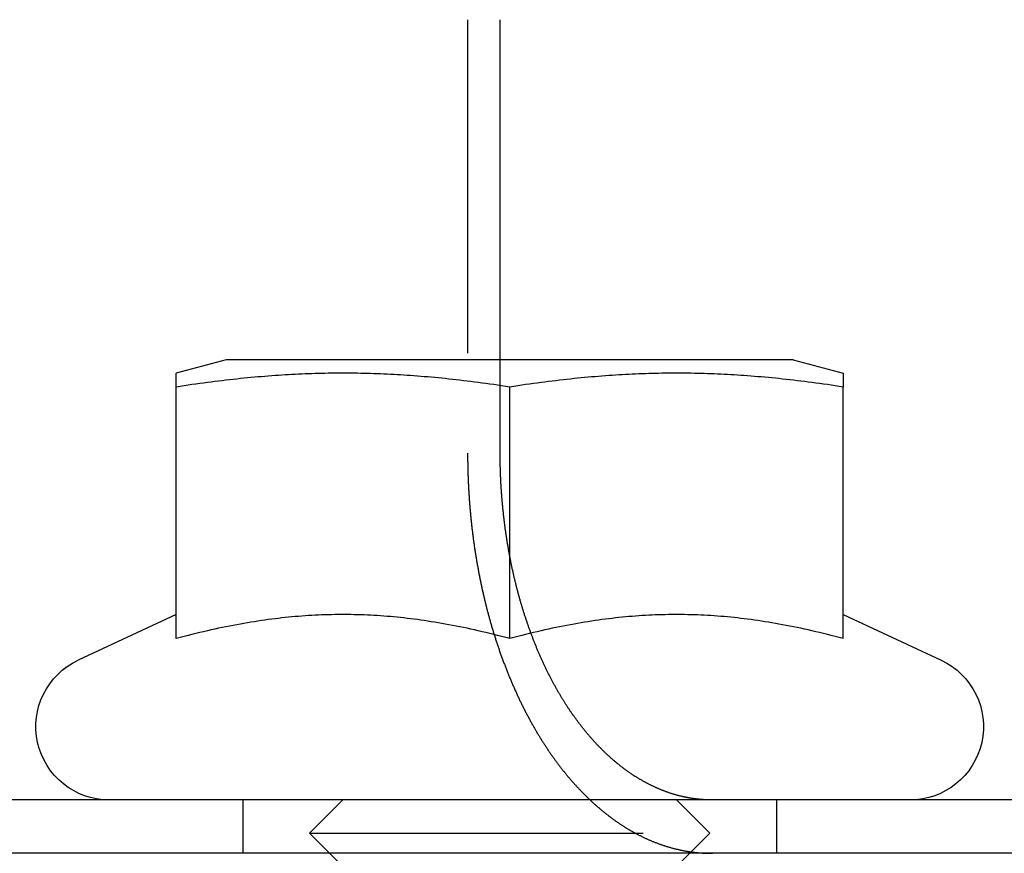
# Model space of a CAD drawing. Extents: x -5 to 1085, y -435 to 117.
# Drawn here: x 189 to 203, y 28 to 40 of the extents above; entities that cross this region are included whole.
import ezdxf

# ---------------------------------------------------------------- set-up
doc = ezdxf.new("R2010")
doc.units = 0
doc.header["$LTSCALE"] = 20
doc.linetypes.add('VERDECKT', pattern=[0.375, 0.25, -0.125])
doc.layers.get('0').update_dxf_attribs({"linetype": 'CONTINUOUS'})
doc.layers.add('STEMPEL', color=3, linetype='CONTINUOUS')

# ---------------------------------------------------------------- blocks, each defined once
blk = doc.blocks.new('A$CEB78E78F')
at = {"color": 1, "linetype": 'VERDECKT', "extrusion": (0, 1, -2e-16)}
for p, q in [((195.3696, 40.5), (195.3696, 34)), ((195.8578, 34), (195.8578, 35.4)), ((192, 28.8), (192, 28)), ((193.5, 28.8), (193, 28.3)), ((198.5, 28.8), (199, 28.3)), ((200, 28.8), (200, 28)), ((193, 28.3), (199, 28.3)), ((193.5, 27.8), (193, 28.3)), ((198.5, 27.8), (199, 28.3))]:
    blk.add_line(p, q, dxfattribs=at)
at = {"color": 3, "linetype": 'CONTINUOUS', "extrusion": (0, 1, -2e-16)}
for p, q in [((195.8578, 35.4), (195.8578, 40.5)), ((191.75, 35.4), (191, 35.199)), ((192.3194, 35.4), (191.75, 35.4)), ((200.25, 35.4), (192.3194, 35.4)), ((200.25, 35.4), (201, 35.199)), ((191, 31.2193), (191, 34.9918)), ((196, 31.2193), (196, 34.9918)), ((201, 31.2193), (201, 34.9918)), ((191, 31.58), (189.5351, 30.8969)), ((201, 31.58), (202.4649, 30.8969)), ((265, 28.8), (5, 28.8)), ((265, 28), (5, 28))]:
    blk.add_line(p, q, dxfattribs=at)
at = {"color": 3}
for points in [[(191, 34.9918, 0), (191, 34.9964, 0), (191, 35.0011, 0), (191, 35.0056, 0), (191, 35.0101, 0), (191, 35.0145, 0), (191, 35.0188, 0), (191, 35.0231, 0), (191, 35.0274, 0), (191, 35.0315, 0), (191, 35.0356, 0), (191, 35.0397, 0), (191, 35.0437, 0), (191, 35.0476, 0), (191, 35.0515, 0), (191, 35.0553, 0), (191, 35.0591, 0), (191, 35.0628, 0), (191, 35.0664, 0), (191, 35.07, 0), (191, 35.0735, 0), (191, 35.077, 0), (191, 35.0804, 0), (191, 35.0838, 0), (191, 35.0871, 0), (191, 35.0904, 0), (191, 35.0936, 0), (191, 35.0967, 0), (191, 35.0998, 0), (191, 35.1029, 0), (191, 35.1058, 0), (191, 35.1088, 0), (191, 35.1117, 0), (191, 35.1145, 0), (191, 35.1173, 0), (191, 35.12, 0), (191, 35.1227, 0), (191, 35.1254, 0), (191, 35.1279, 0), (191, 35.1305, 0), (191, 35.133, 0), (191, 35.1354, 0), (191, 35.1378, 0), (191, 35.1401, 0), (191, 35.1424, 0), (191, 35.1447, 0), (191, 35.1469, 0), (191, 35.149, 0), (191, 35.1511, 0), (191, 35.1532, 0), (191, 35.1552, 0), (191, 35.1571, 0), (191, 35.159, 0), (191, 35.1609, 0), (191, 35.1627, 0), (191, 35.1645, 0), (191, 35.1662, 0), (191, 35.1679, 0), (191, 35.1695, 0), (191, 35.1711, 0), (191, 35.1727, 0), (191, 35.1742, 0), (191, 35.1756, 0), (191, 35.177, 0), (191, 35.1784, 0), (191, 35.1797, 0), (191, 35.181, 0), (191, 35.1822, 0), (191, 35.1834, 0), (191, 35.1846, 0), (191, 35.1856, 0), (191, 35.1867, 0), (191, 35.1877, 0), (191, 35.1887, 0), (191, 35.1896, 0), (191, 35.1905, 0), (191, 35.1913, 0), (191, 35.1921, 0), (191, 35.1929, 0), (191, 35.1936, 0), (191, 35.1942, 0), (191, 35.1949, 0), (191, 35.1954, 0), (191, 35.196, 0), (191, 35.1965, 0), (191, 35.1969, 0), (191, 35.1973, 0), (191, 35.1977, 0), (191, 35.198, 0), (191, 35.1983, 0), (191, 35.1985, 0), (191, 35.1987, 0), (191, 35.1988, 0), (191, 35.199, 0), (191, 35.199, 0), (191, 35.199, 0)], [(196, 34.9918, 0), (195.94, 35.0011, 0), (195.88, 35.0101, 0), (195.82, 35.0188, 0), (195.761, 35.0274, 0), (195.703, 35.0356, 0), (195.645, 35.0437, 0), (195.587, 35.0515, 0), (195.53, 35.0591, 0), (195.474, 35.0664, 0), (195.418, 35.0735, 0), (195.362, 35.0804, 0), (195.307, 35.0871, 0), (195.252, 35.0936, 0), (195.197, 35.0998, 0), (195.143, 35.1058, 0), (195.089, 35.1117, 0), (195.035, 35.1173, 0), (194.982, 35.1227, 0), (194.929, 35.1279, 0), (194.877, 35.133, 0), (194.824, 35.1378, 0), (194.772, 35.1424, 0), (194.72, 35.1469, 0), (194.669, 35.1511, 0), (194.617, 35.1552, 0), (194.566, 35.159, 0), (194.515, 35.1627, 0), (194.464, 35.1662, 0), (194.414, 35.1695, 0), (194.363, 35.1727, 0), (194.313, 35.1756, 0), (194.263, 35.1784, 0), (194.213, 35.181, 0), (194.163, 35.1834, 0), (194.114, 35.1856, 0), (194.064, 35.1877, 0), (194.015, 35.1896, 0), (193.965, 35.1913, 0), (193.916, 35.1929, 0), (193.867, 35.1942, 0), (193.818, 35.1954, 0), (193.769, 35.1965, 0), (193.72, 35.1973, 0), (193.671, 35.198, 0), (193.622, 35.1985, 0), (193.573, 35.1988, 0), (193.524, 35.199, 0), (193.476, 35.199, 0), (193.427, 35.1988, 0), (193.378, 35.1985, 0), (193.329, 35.198, 0), (193.28, 35.1973, 0), (193.231, 35.1965, 0), (193.182, 35.1954, 0), (193.133, 35.1942, 0), (193.084, 35.1929, 0), (193.035, 35.1913, 0), (192.985, 35.1896, 0), (192.936, 35.1877, 0), (192.886, 35.1856, 0), (192.837, 35.1834, 0), (192.787, 35.181, 0), (192.737, 35.1784, 0), (192.687, 35.1756, 0), (192.637, 35.1727, 0), (192.586, 35.1695, 0), (192.536, 35.1662, 0), (192.485, 35.1627, 0), (192.434, 35.159, 0), (192.383, 35.1552, 0), (192.331, 35.1511, 0), (192.28, 35.1469, 0), (192.228, 35.1424, 0), (192.176, 35.1378, 0), (192.123, 35.133, 0), (192.071, 35.1279, 0), (192.018, 35.1227, 0), (191.965, 35.1173, 0), (191.911, 35.1117, 0), (191.857, 35.1058, 0), (191.803, 35.0998, 0), (191.748, 35.0936, 0), (191.693, 35.0871, 0), (191.638, 35.0804, 0), (191.582, 35.0735, 0), (191.526, 35.0664, 0), (191.47, 35.0591, 0), (191.413, 35.0515, 0), (191.355, 35.0437, 0), (191.297, 35.0356, 0), (191.239, 35.0274, 0), (191.18, 35.0188, 0), (191.12, 35.0101, 0), (191.06, 35.0011, 0), (191, 34.9918, 0)], [(201, 34.9918, 0), (200.94, 35.0011, 0), (200.88, 35.0101, 0), (200.82, 35.0188, 0), (200.761, 35.0274, 0), (200.703, 35.0356, 0), (200.645, 35.0437, 0), (200.587, 35.0515, 0), (200.53, 35.0591, 0), (200.474, 35.0664, 0), (200.418, 35.0735, 0), (200.362, 35.0804, 0), (200.307, 35.0871, 0), (200.252, 35.0936, 0), (200.197, 35.0998, 0), (200.143, 35.1058, 0), (200.089, 35.1117, 0), (200.035, 35.1173, 0), (199.982, 35.1227, 0), (199.929, 35.1279, 0), (199.877, 35.133, 0), (199.824, 35.1378, 0), (199.772, 35.1424, 0), (199.72, 35.1469, 0), (199.669, 35.1511, 0), (199.617, 35.1552, 0), (199.566, 35.159, 0), (199.515, 35.1627, 0), (199.464, 35.1662, 0), (199.414, 35.1695, 0), (199.363, 35.1727, 0), (199.313, 35.1756, 0), (199.263, 35.1784, 0), (199.213, 35.181, 0), (199.163, 35.1834, 0), (199.114, 35.1856, 0), (199.064, 35.1877, 0), (199.015, 35.1896, 0), (198.965, 35.1913, 0), (198.916, 35.1929, 0), (198.867, 35.1942, 0), (198.818, 35.1954, 0), (198.769, 35.1965, 0), (198.72, 35.1973, 0), (198.671, 35.198, 0), (198.622, 35.1985, 0), (198.573, 35.1988, 0), (198.524, 35.199, 0), (198.476, 35.199, 0), (198.427, 35.1988, 0), (198.378, 35.1985, 0), (198.329, 35.198, 0), (198.28, 35.1973, 0), (198.231, 35.1965, 0), (198.182, 35.1954, 0), (198.133, 35.1942, 0), (198.084, 35.1929, 0), (198.035, 35.1913, 0), (197.985, 35.1896, 0), (197.936, 35.1877, 0), (197.886, 35.1856, 0), (197.837, 35.1834, 0), (197.787, 35.181, 0), (197.737, 35.1784, 0), (197.687, 35.1756, 0), (197.637, 35.1727, 0), (197.586, 35.1695, 0), (197.536, 35.1662, 0), (197.485, 35.1627, 0), (197.434, 35.159, 0), (197.383, 35.1552, 0), (197.331, 35.1511, 0), (197.28, 35.1469, 0), (197.228, 35.1424, 0), (197.176, 35.1378, 0), (197.123, 35.133, 0), (197.071, 35.1279, 0), (197.018, 35.1227, 0), (196.965, 35.1173, 0), (196.911, 35.1117, 0), (196.857, 35.1058, 0), (196.803, 35.0998, 0), (196.748, 35.0936, 0), (196.693, 35.0871, 0), (196.638, 35.0804, 0), (196.582, 35.0735, 0), (196.526, 35.0664, 0), (196.47, 35.0591, 0), (196.413, 35.0515, 0), (196.355, 35.0437, 0), (196.297, 35.0356, 0), (196.239, 35.0274, 0), (196.18, 35.0188, 0), (196.12, 35.0101, 0), (196.06, 35.0011, 0), (196, 34.9918, 0)], [(201, 35.199, 0), (201, 35.199, 0), (201, 35.199, 0), (201, 35.1988, 0), (201, 35.1987, 0), (201, 35.1985, 0), (201, 35.1983, 0), (201, 35.198, 0), (201, 35.1977, 0), (201, 35.1973, 0), (201, 35.1969, 0), (201, 35.1965, 0), (201, 35.196, 0), (201, 35.1954, 0), (201, 35.1949, 0), (201, 35.1942, 0), (201, 35.1936, 0), (201, 35.1929, 0), (201, 35.1921, 0), (201, 35.1913, 0), (201, 35.1905, 0), (201, 35.1896, 0), (201, 35.1887, 0), (201, 35.1877, 0), (201, 35.1867, 0), (201, 35.1856, 0), (201, 35.1846, 0), (201, 35.1834, 0), (201, 35.1822, 0), (201, 35.181, 0), (201, 35.1797, 0), (201, 35.1784, 0), (201, 35.177, 0), (201, 35.1756, 0), (201, 35.1742, 0), (201, 35.1727, 0), (201, 35.1711, 0), (201, 35.1695, 0), (201, 35.1679, 0), (201, 35.1662, 0), (201, 35.1645, 0), (201, 35.1627, 0), (201, 35.1609, 0), (201, 35.159, 0), (201, 35.1571, 0), (201, 35.1552, 0), (201, 35.1532, 0), (201, 35.1511, 0), (201, 35.149, 0), (201, 35.1469, 0), (201, 35.1447, 0), (201, 35.1424, 0), (201, 35.1401, 0), (201, 35.1378, 0), (201, 35.1354, 0), (201, 35.133, 0), (201, 35.1305, 0), (201, 35.1279, 0), (201, 35.1254, 0), (201, 35.1227, 0), (201, 35.12, 0), (201, 35.1173, 0), (201, 35.1145, 0), (201, 35.1117, 0), (201, 35.1088, 0), (201, 35.1058, 0), (201, 35.1029, 0), (201, 35.0998, 0), (201, 35.0967, 0), (201, 35.0936, 0), (201, 35.0904, 0), (201, 35.0871, 0), (201, 35.0838, 0), (201, 35.0804, 0), (201, 35.077, 0), (201, 35.0735, 0), (201, 35.07, 0), (201, 35.0664, 0), (201, 35.0628, 0), (201, 35.0591, 0), (201, 35.0553, 0), (201, 35.0515, 0), (201, 35.0476, 0), (201, 35.0437, 0), (201, 35.0397, 0), (201, 35.0356, 0), (201, 35.0315, 0), (201, 35.0274, 0), (201, 35.0231, 0), (201, 35.0188, 0), (201, 35.0145, 0), (201, 35.0101, 0), (201, 35.0056, 0), (201, 35.0011, 0), (201, 34.9964, 0), (201, 34.9918, 0)], [(196, 31.2193, 0), (195.94, 31.2355, 0), (195.88, 31.2512, 0), (195.82, 31.2664, 0), (195.761, 31.2813, 0), (195.703, 31.2957, 0), (195.645, 31.3096, 0), (195.587, 31.3232, 0), (195.53, 31.3364, 0), (195.474, 31.3492, 0), (195.418, 31.3616, 0), (195.362, 31.3736, 0), (195.307, 31.3852, 0), (195.252, 31.3965, 0), (195.197, 31.4073, 0), (195.143, 31.4178, 0), (195.089, 31.428, 0), (195.035, 31.4378, 0), (194.982, 31.4472, 0), (194.929, 31.4563, 0), (194.877, 31.465, 0), (194.824, 31.4734, 0), (194.772, 31.4815, 0), (194.72, 31.4892, 0), (194.669, 31.4966, 0), (194.617, 31.5037, 0), (194.566, 31.5104, 0), (194.515, 31.5168, 0), (194.464, 31.5229, 0), (194.414, 31.5287, 0), (194.363, 31.5341, 0), (194.313, 31.5393, 0), (194.263, 31.5441, 0), (194.213, 31.5486, 0), (194.163, 31.5528, 0), (194.114, 31.5567, 0), (194.064, 31.5603, 0), (194.015, 31.5636, 0), (193.965, 31.5666, 0), (193.916, 31.5693, 0), (193.867, 31.5717, 0), (193.818, 31.5737, 0), (193.769, 31.5755, 0), (193.72, 31.577, 0), (193.671, 31.5782, 0), (193.622, 31.5791, 0), (193.573, 31.5797, 0), (193.524, 31.58, 0), (193.476, 31.58, 0), (193.427, 31.5797, 0), (193.378, 31.5791, 0), (193.329, 31.5782, 0), (193.28, 31.577, 0), (193.231, 31.5755, 0), (193.182, 31.5737, 0), (193.133, 31.5717, 0), (193.084, 31.5693, 0), (193.035, 31.5666, 0), (192.985, 31.5636, 0), (192.936, 31.5603, 0), (192.886, 31.5567, 0), (192.837, 31.5528, 0), (192.787, 31.5486, 0), (192.737, 31.5441, 0), (192.687, 31.5393, 0), (192.637, 31.5341, 0), (192.586, 31.5287, 0), (192.536, 31.5229, 0), (192.485, 31.5168, 0), (192.434, 31.5104, 0), (192.383, 31.5037, 0), (192.331, 31.4966, 0), (192.28, 31.4892, 0), (192.228, 31.4815, 0), (192.176, 31.4734, 0), (192.123, 31.465, 0), (192.071, 31.4563, 0), (192.018, 31.4472, 0), (191.965, 31.4378, 0), (191.911, 31.428, 0), (191.857, 31.4178, 0), (191.803, 31.4073, 0), (191.748, 31.3965, 0), (191.693, 31.3852, 0), (191.638, 31.3736, 0), (191.582, 31.3616, 0), (191.526, 31.3492, 0), (191.47, 31.3364, 0), (191.413, 31.3232, 0), (191.355, 31.3096, 0), (191.297, 31.2957, 0), (191.239, 31.2813, 0), (191.18, 31.2664, 0), (191.12, 31.2512, 0), (191.06, 31.2355, 0), (191, 31.2193, 0)], [(201, 31.2193, 0), (200.94, 31.2355, 0), (200.88, 31.2512, 0), (200.82, 31.2664, 0), (200.761, 31.2813, 0), (200.703, 31.2957, 0), (200.645, 31.3096, 0), (200.587, 31.3232, 0), (200.53, 31.3364, 0), (200.474, 31.3492, 0), (200.418, 31.3616, 0), (200.362, 31.3736, 0), (200.307, 31.3852, 0), (200.252, 31.3965, 0), (200.197, 31.4073, 0), (200.143, 31.4178, 0), (200.089, 31.428, 0), (200.035, 31.4378, 0), (199.982, 31.4472, 0), (199.929, 31.4563, 0), (199.877, 31.465, 0), (199.824, 31.4734, 0), (199.772, 31.4815, 0), (199.72, 31.4892, 0), (199.669, 31.4966, 0), (199.617, 31.5037, 0), (199.566, 31.5104, 0), (199.515, 31.5168, 0), (199.464, 31.5229, 0), (199.414, 31.5287, 0), (199.363, 31.5341, 0), (199.313, 31.5393, 0), (199.263, 31.5441, 0), (199.213, 31.5486, 0), (199.163, 31.5528, 0), (199.114, 31.5567, 0), (199.064, 31.5603, 0), (199.015, 31.5636, 0), (198.965, 31.5666, 0), (198.916, 31.5693, 0), (198.867, 31.5717, 0), (198.818, 31.5737, 0), (198.769, 31.5755, 0), (198.72, 31.577, 0), (198.671, 31.5782, 0), (198.622, 31.5791, 0), (198.573, 31.5797, 0), (198.524, 31.58, 0), (198.476, 31.58, 0), (198.427, 31.5797, 0), (198.378, 31.5791, 0), (198.329, 31.5782, 0), (198.28, 31.577, 0), (198.231, 31.5755, 0), (198.182, 31.5737, 0), (198.133, 31.5717, 0), (198.084, 31.5693, 0), (198.035, 31.5666, 0), (197.985, 31.5636, 0), (197.936, 31.5603, 0), (197.886, 31.5567, 0), (197.837, 31.5528, 0), (197.787, 31.5486, 0), (197.737, 31.5441, 0), (197.687, 31.5393, 0), (197.637, 31.5341, 0), (197.586, 31.5287, 0), (197.536, 31.5229, 0), (197.485, 31.5168, 0), (197.434, 31.5104, 0), (197.383, 31.5037, 0), (197.331, 31.4966, 0), (197.28, 31.4892, 0), (197.228, 31.4815, 0), (197.176, 31.4734, 0), (197.123, 31.465, 0), (197.071, 31.4563, 0), (197.018, 31.4472, 0), (196.965, 31.4378, 0), (196.911, 31.428, 0), (196.857, 31.4178, 0), (196.803, 31.4073, 0), (196.748, 31.3965, 0), (196.693, 31.3852, 0), (196.638, 31.3736, 0), (196.582, 31.3616, 0), (196.526, 31.3492, 0), (196.47, 31.3364, 0), (196.413, 31.3232, 0), (196.355, 31.3096, 0), (196.297, 31.2957, 0), (196.239, 31.2813, 0), (196.18, 31.2664, 0), (196.12, 31.2512, 0), (196.06, 31.2355, 0), (196, 31.2193, 0)]]:
    blk.add_polyline3d(points, dxfattribs=at)
at = {"color": 1}
for points in [[(195.37, 34, 0), (195.37, 33.9853, 0), (195.37, 33.9705, 0), (195.37, 33.9557, 0), (195.37, 33.9409, 0), (195.37, 33.9261, 0), (195.37, 33.9112, 0), (195.37, 33.8962, 0), (195.37, 33.8813, 0), (195.371, 33.8663, 0), (195.371, 33.8513, 0), (195.371, 33.8362, 0), (195.371, 33.8212, 0), (195.372, 33.8061, 0), (195.372, 33.7909, 0), (195.372, 33.7758, 0), (195.373, 33.7606, 0), (195.373, 33.7454, 0), (195.373, 33.7301, 0), (195.374, 33.7149, 0), (195.374, 33.6996, 0), (195.375, 33.6843, 0), (195.375, 33.6689, 0), (195.376, 33.6536, 0), (195.376, 33.6382, 0), (195.377, 33.6228, 0), (195.378, 33.6074, 0), (195.378, 33.5919, 0), (195.379, 33.5765, 0), (195.38, 33.561, 0), (195.38, 33.5455, 0), (195.381, 33.5299, 0), (195.382, 33.5144, 0), (195.383, 33.4989, 0), (195.383, 33.4833, 0), (195.384, 33.4677, 0), (195.385, 33.4521, 0), (195.386, 33.4365, 0), (195.387, 33.4208, 0), (195.388, 33.4052, 0), (195.389, 33.3895, 0), (195.39, 33.3739, 0), (195.391, 33.3582, 0), (195.392, 33.3425, 0), (195.393, 33.3268, 0), (195.394, 33.3111, 0), (195.395, 33.2954, 0), (195.396, 33.2796, 0), (195.398, 33.2639, 0), (195.399, 33.2482, 0), (195.4, 33.2324, 0), (195.401, 33.2167, 0), (195.402, 33.2009, 0), (195.404, 33.1851, 0), (195.405, 33.1693, 0), (195.406, 33.1536, 0), (195.408, 33.1378, 0), (195.409, 33.122, 0), (195.411, 33.1062, 0), (195.412, 33.0904, 0), (195.414, 33.0746, 0), (195.415, 33.0589, 0), (195.417, 33.0431, 0), (195.418, 33.0273, 0), (195.42, 33.0115, 0), (195.421, 32.9957, 0), (195.423, 32.9799, 0), (195.425, 32.9642, 0), (195.426, 32.9484, 0), (195.428, 32.9326, 0), (195.43, 32.9169, 0), (195.432, 32.9011, 0), (195.433, 32.8853, 0), (195.435, 32.8696, 0), (195.437, 32.8539, 0), (195.439, 32.8381, 0), (195.441, 32.8224, 0), (195.443, 32.8067, 0), (195.445, 32.791, 0), (195.447, 32.7753, 0), (195.449, 32.7596, 0), (195.451, 32.7439, 0), (195.453, 32.7283, 0), (195.455, 32.7126, 0), (195.457, 32.697, 0), (195.459, 32.6814, 0), (195.461, 32.6658, 0), (195.464, 32.6502, 0), (195.466, 32.6346, 0), (195.468, 32.619, 0), (195.47, 32.6035, 0), (195.473, 32.588, 0), (195.475, 32.5725, 0), (195.477, 32.557, 0), (195.48, 32.5415, 0), (195.482, 32.526, 0), (195.484, 32.5106, 0), (195.487, 32.4952, 0), (195.489, 32.4798, 0), (195.492, 32.4644, 0), (195.494, 32.449, 0), (195.497, 32.4337, 0), (195.499, 32.4184, 0), (195.502, 32.4031, 0), (195.505, 32.3878, 0), (195.507, 32.3725, 0), (195.51, 32.3573, 0), (195.512, 32.3421, 0), (195.515, 32.327, 0), (195.518, 32.3118, 0), (195.521, 32.2967, 0), (195.523, 32.2816, 0), (195.526, 32.2665, 0), (195.529, 32.2515, 0), (195.532, 32.2365, 0), (195.534, 32.2215, 0), (195.537, 32.2065, 0), (195.54, 32.1916, 0), (195.543, 32.1767, 0), (195.546, 32.1619, 0), (195.549, 32.147, 0), (195.552, 32.1322, 0), (195.555, 32.1175, 0), (195.558, 32.1027, 0), (195.561, 32.088, 0), (195.564, 32.0734, 0), (195.567, 32.0587, 0), (195.57, 32.0441, 0), (195.573, 32.0296, 0), (195.576, 32.015, 0), (195.579, 32.0005, 0), (195.582, 31.9861, 0), (195.585, 31.9717, 0), (195.588, 31.9573, 0), (195.592, 31.943, 0), (195.595, 31.9287, 0), (195.598, 31.9144, 0), (195.601, 31.9002, 0), (195.604, 31.886, 0), (195.608, 31.8719, 0), (195.611, 31.8578, 0), (195.614, 31.8437, 0), (195.618, 31.8297, 0), (195.621, 31.8157, 0), (195.624, 31.8018, 0), (195.628, 31.7879, 0), (195.631, 31.7741, 0), (195.634, 31.7603, 0), (195.638, 31.7466, 0), (195.641, 31.7329, 0), (195.644, 31.7192, 0), (195.648, 31.7056, 0), (195.651, 31.692, 0), (195.655, 31.6784, 0), (195.658, 31.6648, 0), (195.662, 31.6512, 0), (195.665, 31.6375, 0), (195.669, 31.6238, 0), (195.673, 31.6101, 0), (195.676, 31.5964, 0), (195.68, 31.5827, 0), (195.684, 31.569, 0), (195.687, 31.5553, 0), (195.691, 31.5415, 0), (195.695, 31.5277, 0), (195.699, 31.514, 0), (195.703, 31.5002, 0), (195.707, 31.4864, 0), (195.71, 31.4726, 0), (195.714, 31.4588, 0), (195.718, 31.4449, 0), (195.722, 31.4311, 0), (195.726, 31.4173, 0), (195.73, 31.4034, 0), (195.734, 31.3896, 0), (195.739, 31.3757, 0), (195.743, 31.3619, 0), (195.747, 31.348, 0), (195.751, 31.3342, 0), (195.755, 31.3203, 0), (195.76, 31.3064, 0), (195.764, 31.2925, 0), (195.768, 31.2787, 0), (195.772, 31.2648, 0), (195.777, 31.2509, 0), (195.781, 31.2371, 0), (195.786, 31.2232, 0), (195.79, 31.2093, 0), (195.794, 31.1954, 0), (195.799, 31.1816, 0), (195.803, 31.1677, 0), (195.808, 31.1539, 0), (195.813, 31.14, 0), (195.817, 31.1262, 0), (195.822, 31.1123, 0), (195.826, 31.0985, 0), (195.831, 31.0847, 0), (195.836, 31.0709, 0), (195.841, 31.057, 0), (195.845, 31.0432, 0), (195.85, 31.0294, 0), (195.855, 31.0157, 0), (195.86, 31.0019, 0), (195.865, 30.9881, 0), (195.869, 30.9744, 0), (195.874, 30.9606, 0), (195.879, 30.9469, 0), (195.884, 30.9332, 0), (195.889, 30.9195, 0), (195.894, 30.9058, 0), (195.899, 30.8922, 0), (195.904, 30.8785, 0), (195.909, 30.8649, 0), (195.914, 30.8512, 0), (195.92, 30.8376, 0), (195.925, 30.8241, 0), (195.93, 30.8105, 0), (195.935, 30.7969, 0), (195.94, 30.7834, 0), (195.945, 30.7699, 0), (195.951, 30.7564, 0), (195.956, 30.743, 0), (195.961, 30.7295, 0), (195.967, 30.7161, 0), (195.972, 30.7027, 0), (195.977, 30.6893, 0), (195.983, 30.676, 0), (195.988, 30.6627, 0), (195.994, 30.6494, 0), (195.999, 30.6361, 0), (196.005, 30.6228, 0), (196.01, 30.6096, 0), (196.016, 30.5964, 0), (196.021, 30.5832, 0), (196.027, 30.5701, 0), (196.032, 30.557, 0), (196.038, 30.5439, 0), (196.044, 30.5309, 0), (196.049, 30.5178, 0), (196.055, 30.5048, 0), (196.061, 30.4919, 0), (196.066, 30.4789, 0), (196.072, 30.466, 0), (196.078, 30.4532, 0), (196.084, 30.4403, 0), (196.09, 30.4275, 0), (196.095, 30.4147, 0), (196.101, 30.402, 0), (196.107, 30.3892, 0), (196.113, 30.3766, 0), (196.119, 30.3639, 0), (196.125, 30.3513, 0), (196.131, 30.3387, 0), (196.136, 30.3262, 0), (196.142, 30.3136, 0), (196.148, 30.3012, 0), (196.154, 30.2887, 0), (196.16, 30.2763, 0), (196.166, 30.2639, 0), (196.172, 30.2516, 0), (196.178, 30.2393, 0), (196.184, 30.2271, 0), (196.19, 30.2148, 0), (196.196, 30.2026, 0), (196.203, 30.1905, 0), (196.209, 30.1784, 0), (196.215, 30.1663, 0), (196.221, 30.1543, 0), (196.227, 30.1423, 0), (196.233, 30.1303, 0), (196.239, 30.1184, 0), (196.245, 30.1066, 0), (196.252, 30.0947, 0), (196.258, 30.083, 0), (196.264, 30.0712, 0), (196.27, 30.0595, 0), (196.276, 30.0479, 0), (196.283, 30.0362, 0), (196.289, 30.0247, 0), (196.295, 30.0131, 0), (196.301, 30.0017, 0), (196.307, 29.9902, 0), (196.314, 29.9788, 0), (196.32, 29.9675, 0), (196.326, 29.9562, 0), (196.333, 29.9449, 0), (196.339, 29.9337, 0), (196.345, 29.9225, 0), (196.351, 29.9114, 0), (196.358, 29.9003, 0), (196.364, 29.8893, 0), (196.37, 29.8783, 0), (196.377, 29.8674, 0), (196.383, 29.8565, 0), (196.389, 29.8457, 0), (196.395, 29.8349, 0), (196.402, 29.8242, 0), (196.408, 29.8135, 0), (196.414, 29.8029, 0), (196.421, 29.7923, 0), (196.427, 29.7818, 0), (196.433, 29.7713, 0), (196.44, 29.7609, 0), (196.446, 29.7505, 0), (196.453, 29.7401, 0), (196.459, 29.7297, 0), (196.465, 29.7193, 0), (196.472, 29.709, 0), (196.478, 29.6986, 0), (196.485, 29.6882, 0), (196.491, 29.6779, 0), (196.498, 29.6675, 0), (196.505, 29.6572, 0), (196.511, 29.6468, 0), (196.518, 29.6365, 0), (196.525, 29.6261, 0), (196.531, 29.6158, 0), (196.538, 29.6055, 0), (196.545, 29.5952, 0), (196.552, 29.5849, 0), (196.559, 29.5746, 0), (196.566, 29.5644, 0), (196.572, 29.5541, 0), (196.579, 29.5438, 0), (196.586, 29.5336, 0), (196.593, 29.5234, 0), (196.6, 29.5131, 0), (196.607, 29.5029, 0), (196.614, 29.4928, 0), (196.622, 29.4826, 0), (196.629, 29.4724, 0), (196.636, 29.4623, 0), (196.643, 29.4521, 0), (196.65, 29.442, 0), (196.657, 29.4319, 0), (196.665, 29.4218, 0), (196.672, 29.4118, 0), (196.679, 29.4017, 0), (196.687, 29.3917, 0), (196.694, 29.3817, 0), (196.701, 29.3717, 0), (196.709, 29.3617, 0), (196.716, 29.3518, 0), (196.724, 29.3419, 0), (196.731, 29.3319, 0), (196.739, 29.3221, 0), (196.746, 29.3122, 0), (196.754, 29.3023, 0), (196.761, 29.2925, 0), (196.769, 29.2827, 0), (196.776, 29.273, 0), (196.784, 29.2632, 0), (196.792, 29.2535, 0), (196.799, 29.2438, 0), (196.807, 29.2341, 0), (196.815, 29.2245, 0), (196.822, 29.2149, 0), (196.83, 29.2053, 0), (196.838, 29.1957, 0), (196.846, 29.1862, 0), (196.853, 29.1767, 0), (196.861, 29.1672, 0), (196.869, 29.1577, 0), (196.877, 29.1483, 0), (196.885, 29.1389, 0), (196.893, 29.1296, 0), (196.901, 29.1202, 0), (196.909, 29.111, 0), (196.916, 29.1017, 0), (196.924, 29.0925, 0), (196.932, 29.0833, 0), (196.94, 29.0741, 0), (196.948, 29.065, 0), (196.956, 29.0559, 0), (196.965, 29.0468, 0), (196.973, 29.0378, 0), (196.981, 29.0288, 0), (196.989, 29.0199, 0), (196.997, 29.011, 0), (197.005, 29.0021, 0), (197.013, 28.9933, 0), (197.021, 28.9845, 0), (197.029, 28.9757, 0), (197.038, 28.967, 0), (197.046, 28.9583, 0), (197.054, 28.9497, 0), (197.062, 28.9411, 0), (197.071, 28.9325, 0), (197.079, 28.924, 0), (197.087, 28.9155, 0), (197.095, 28.907, 0), (197.104, 28.8986, 0), (197.112, 28.8903, 0), (197.12, 28.8819, 0), (197.129, 28.8736, 0), (197.137, 28.8654, 0), (197.145, 28.8572, 0), (197.154, 28.849, 0), (197.162, 28.8409, 0), (197.17, 28.8328, 0), (197.179, 28.8247, 0), (197.187, 28.8167, 0), (197.195, 28.8088, 0), (197.204, 28.8008, 0), (197.212, 28.7929, 0), (197.221, 28.7851, 0), (197.229, 28.7773, 0), (197.237, 28.7695, 0), (197.246, 28.7618, 0), (197.254, 28.7542, 0), (197.263, 28.7465, 0), (197.271, 28.7389, 0), (197.279, 28.7314, 0), (197.288, 28.7239, 0), (197.296, 28.7164, 0), (197.305, 28.709, 0), (197.313, 28.7016, 0), (197.322, 28.6943, 0), (197.33, 28.687, 0), (197.339, 28.6798, 0), (197.347, 28.6726, 0), (197.355, 28.6654, 0), (197.364, 28.6583, 0), (197.372, 28.6512, 0), (197.381, 28.6442, 0), (197.389, 28.6372, 0), (197.398, 28.6303, 0), (197.406, 28.6234, 0), (197.415, 28.6165, 0), (197.423, 28.6097, 0), (197.431, 28.603, 0), (197.44, 28.5963, 0), (197.448, 28.5896, 0), (197.457, 28.583, 0), (197.465, 28.5764, 0), (197.474, 28.5699, 0), (197.482, 28.5634, 0), (197.49, 28.557, 0), (197.499, 28.5506, 0), (197.507, 28.5443, 0), (197.516, 28.538, 0), (197.524, 28.5317, 0), (197.532, 28.5255, 0), (197.541, 28.5194, 0), (197.549, 28.5133, 0), (197.558, 28.5072, 0), (197.566, 28.5012, 0), (197.574, 28.4952, 0), (197.583, 28.4893, 0), (197.591, 28.4835, 0), (197.599, 28.4776, 0), (197.607, 28.4719, 0), (197.616, 28.4662, 0), (197.624, 28.4605, 0), (197.632, 28.4549, 0), (197.641, 28.4493, 0), (197.649, 28.4437, 0), (197.657, 28.4381, 0), (197.666, 28.4326, 0), (197.674, 28.4271, 0), (197.683, 28.4216, 0), (197.691, 28.4161, 0), (197.699, 28.4107, 0), (197.708, 28.4053, 0), (197.717, 28.3999, 0), (197.725, 28.3945, 0), (197.734, 28.3892, 0), (197.742, 28.3839, 0), (197.751, 28.3786, 0), (197.76, 28.3733, 0), (197.768, 28.3681, 0), (197.777, 28.3629, 0), (197.786, 28.3577, 0), (197.795, 28.3525, 0), (197.803, 28.3474, 0), (197.812, 28.3423, 0), (197.821, 28.3373, 0), (197.83, 28.3322, 0), (197.839, 28.3272, 0), (197.848, 28.3222, 0), (197.857, 28.3172, 0), (197.865, 28.3123, 0), (197.874, 28.3074, 0), (197.883, 28.3026, 0), (197.892, 28.2977, 0), (197.901, 28.2929, 0), (197.91, 28.2881, 0), (197.92, 28.2834, 0), (197.929, 28.2787, 0), (197.938, 28.274, 0), (197.947, 28.2694, 0), (197.956, 28.2647, 0), (197.965, 28.2602, 0), (197.974, 28.2556, 0), (197.983, 28.2511, 0), (197.993, 28.2466, 0), (198.002, 28.2422, 0), (198.011, 28.2378, 0), (198.02, 28.2334, 0), (198.03, 28.229, 0), (198.039, 28.2247, 0), (198.048, 28.2204, 0), (198.057, 28.2162, 0), (198.067, 28.212, 0), (198.076, 28.2078, 0), (198.085, 28.2037, 0), (198.095, 28.1996, 0), (198.104, 28.1956, 0), (198.114, 28.1916, 0), (198.123, 28.1876, 0), (198.132, 28.1836, 0), (198.142, 28.1797, 0), (198.151, 28.1759, 0), (198.161, 28.172, 0), (198.17, 28.1683, 0), (198.18, 28.1645, 0), (198.189, 28.1608, 0), (198.198, 28.1571, 0), (198.208, 28.1535, 0), (198.217, 28.1499, 0), (198.227, 28.1464, 0), (198.236, 28.1429, 0), (198.246, 28.1394, 0), (198.256, 28.136, 0), (198.265, 28.1326, 0), (198.275, 28.1293, 0), (198.284, 28.126, 0), (198.294, 28.1228, 0), (198.303, 28.1196, 0), (198.313, 28.1164, 0), (198.322, 28.1133, 0), (198.332, 28.1102, 0), (198.342, 28.1072, 0), (198.351, 28.1042, 0), (198.361, 28.1013, 0), (198.37, 28.0984, 0), (198.38, 28.0955, 0), (198.39, 28.0927, 0), (198.399, 28.0899, 0), (198.409, 28.0872, 0), (198.418, 28.0845, 0), (198.428, 28.0818, 0), (198.438, 28.0792, 0), (198.447, 28.0767, 0), (198.457, 28.0742, 0), (198.466, 28.0717, 0), (198.476, 28.0693, 0), (198.486, 28.0669, 0), (198.495, 28.0645, 0), (198.505, 28.0622, 0), (198.514, 28.06, 0), (198.524, 28.0577, 0), (198.534, 28.0556, 0), (198.543, 28.0534, 0), (198.553, 28.0513, 0), (198.562, 28.0493, 0), (198.572, 28.0473, 0), (198.582, 28.0453, 0), (198.591, 28.0434, 0), (198.601, 28.0415, 0), (198.61, 28.0397, 0), (198.62, 28.0379, 0), (198.629, 28.0361, 0), (198.639, 28.0344, 0), (198.649, 28.0328, 0), (198.658, 28.0311, 0), (198.668, 28.0296, 0), (198.677, 28.028, 0), (198.687, 28.0265, 0), (198.696, 28.0251, 0), (198.706, 28.0237, 0), (198.715, 28.0223, 0), (198.725, 28.021, 0), (198.734, 28.0197, 0), (198.744, 28.0184, 0), (198.753, 28.0172, 0)], [(198.753, 28.8199, 0), (198.745, 28.8211, 0), (198.737, 28.8223, 0), (198.729, 28.8236, 0), (198.72, 28.8249, 0), (198.712, 28.8262, 0), (198.704, 28.8276, 0), (198.696, 28.829, 0), (198.688, 28.8305, 0), (198.679, 28.832, 0), (198.671, 28.8335, 0), (198.663, 28.835, 0), (198.655, 28.8366, 0), (198.646, 28.8383, 0), (198.638, 28.8399, 0), (198.63, 28.8416, 0), (198.622, 28.8434, 0), (198.613, 28.8451, 0), (198.605, 28.847, 0), (198.597, 28.8488, 0), (198.589, 28.8507, 0), (198.58, 28.8526, 0), (198.572, 28.8546, 0), (198.564, 28.8566, 0), (198.556, 28.8586, 0), (198.547, 28.8607, 0), (198.539, 28.8628, 0), (198.531, 28.8649, 0), (198.523, 28.8671, 0), (198.514, 28.8693, 0), (198.506, 28.8715, 0), (198.498, 28.8738, 0), (198.49, 28.8762, 0), (198.481, 28.8785, 0), (198.473, 28.8809, 0), (198.465, 28.8833, 0), (198.456, 28.8858, 0), (198.448, 28.8883, 0), (198.44, 28.8908, 0), (198.432, 28.8934, 0), (198.424, 28.896, 0), (198.415, 28.8987, 0), (198.407, 28.9014, 0), (198.399, 28.9041, 0), (198.391, 28.9069, 0), (198.382, 28.9097, 0), (198.374, 28.9125, 0), (198.366, 28.9154, 0), (198.358, 28.9183, 0), (198.35, 28.9212, 0), (198.341, 28.9242, 0), (198.333, 28.9272, 0), (198.325, 28.9302, 0), (198.317, 28.9333, 0), (198.309, 28.9365, 0), (198.301, 28.9396, 0), (198.292, 28.9428, 0), (198.284, 28.946, 0), (198.276, 28.9493, 0), (198.268, 28.9526, 0), (198.26, 28.9559, 0), (198.252, 28.9592, 0), (198.244, 28.9626, 0), (198.236, 28.9661, 0), (198.228, 28.9695, 0), (198.22, 28.973, 0), (198.212, 28.9765, 0), (198.203, 28.9801, 0), (198.195, 28.9836, 0), (198.187, 28.9873, 0), (198.179, 28.9909, 0), (198.171, 28.9946, 0), (198.163, 28.9983, 0), (198.156, 29.002, 0), (198.148, 29.0058, 0), (198.14, 29.0096, 0), (198.132, 29.0134, 0), (198.124, 29.0172, 0), (198.116, 29.0211, 0), (198.108, 29.025, 0), (198.1, 29.029, 0), (198.092, 29.0329, 0), (198.084, 29.0369, 0), (198.077, 29.0409, 0), (198.069, 29.045, 0), (198.061, 29.0491, 0), (198.053, 29.0532, 0), (198.046, 29.0573, 0), (198.038, 29.0614, 0), (198.03, 29.0656, 0), (198.022, 29.0698, 0), (198.015, 29.0741, 0), (198.007, 29.0783, 0), (197.999, 29.0826, 0), (197.992, 29.0869, 0), (197.984, 29.0912, 0), (197.976, 29.0956, 0), (197.969, 29.1, 0), (197.961, 29.1044, 0), (197.954, 29.1088, 0), (197.946, 29.1133, 0), (197.939, 29.1177, 0), (197.931, 29.1222, 0), (197.924, 29.1267, 0), (197.916, 29.1313, 0), (197.909, 29.1358, 0), (197.902, 29.1404, 0), (197.894, 29.145, 0), (197.887, 29.1497, 0), (197.88, 29.1543, 0), (197.872, 29.159, 0), (197.865, 29.1637, 0), (197.858, 29.1684, 0), (197.85, 29.1731, 0), (197.843, 29.1779, 0), (197.836, 29.1826, 0), (197.829, 29.1874, 0), (197.822, 29.1922, 0), (197.815, 29.197, 0), (197.807, 29.2019, 0), (197.8, 29.2068, 0), (197.793, 29.2117, 0), (197.786, 29.2167, 0), (197.779, 29.2218, 0), (197.772, 29.2268, 0), (197.765, 29.2319, 0), (197.757, 29.2371, 0), (197.75, 29.2423, 0), (197.743, 29.2475, 0), (197.736, 29.2528, 0), (197.729, 29.2581, 0), (197.721, 29.2634, 0), (197.714, 29.2688, 0), (197.707, 29.2742, 0), (197.7, 29.2797, 0), (197.693, 29.2852, 0), (197.685, 29.2908, 0), (197.678, 29.2964, 0), (197.671, 29.302, 0), (197.664, 29.3077, 0), (197.656, 29.3134, 0), (197.649, 29.3191, 0), (197.642, 29.3249, 0), (197.635, 29.3307, 0), (197.627, 29.3366, 0), (197.62, 29.3425, 0), (197.613, 29.3484, 0), (197.605, 29.3544, 0), (197.598, 29.3604, 0), (197.591, 29.3665, 0), (197.584, 29.3726, 0), (197.576, 29.3787, 0), (197.569, 29.3848, 0), (197.562, 29.3911, 0), (197.555, 29.3973, 0), (197.547, 29.4036, 0), (197.54, 29.4099, 0), (197.533, 29.4162, 0), (197.526, 29.4226, 0), (197.518, 29.4291, 0), (197.511, 29.4355, 0), (197.504, 29.442, 0), (197.497, 29.4486, 0), (197.489, 29.4551, 0), (197.482, 29.4617, 0), (197.475, 29.4684, 0), (197.468, 29.4751, 0), (197.46, 29.4818, 0), (197.453, 29.4885, 0), (197.446, 29.4953, 0), (197.439, 29.5021, 0), (197.432, 29.509, 0), (197.424, 29.5159, 0), (197.417, 29.5228, 0), (197.41, 29.5298, 0), (197.403, 29.5368, 0), (197.396, 29.5438, 0), (197.388, 29.5508, 0), (197.381, 29.5579, 0), (197.374, 29.5651, 0), (197.367, 29.5722, 0), (197.36, 29.5794, 0), (197.353, 29.5867, 0), (197.346, 29.594, 0), (197.339, 29.6013, 0), (197.331, 29.6086, 0), (197.324, 29.616, 0), (197.317, 29.6234, 0), (197.31, 29.6308, 0), (197.303, 29.6383, 0), (197.296, 29.6458, 0), (197.289, 29.6533, 0), (197.282, 29.6609, 0), (197.275, 29.6684, 0), (197.268, 29.6761, 0), (197.261, 29.6837, 0), (197.254, 29.6914, 0), (197.247, 29.6992, 0), (197.24, 29.7069, 0), (197.233, 29.7147, 0), (197.226, 29.7225, 0), (197.22, 29.7304, 0), (197.213, 29.7382, 0), (197.206, 29.7461, 0), (197.199, 29.7541, 0), (197.192, 29.762, 0), (197.185, 29.77, 0), (197.179, 29.778, 0), (197.172, 29.7861, 0), (197.165, 29.7941, 0), (197.158, 29.8022, 0), (197.151, 29.8104, 0), (197.145, 29.8185, 0), (197.138, 29.8267, 0), (197.131, 29.8349, 0), (197.125, 29.8431, 0), (197.118, 29.8513, 0), (197.111, 29.8596, 0), (197.105, 29.8679, 0), (197.098, 29.8762, 0), (197.092, 29.8845, 0), (197.085, 29.8929, 0), (197.078, 29.9013, 0), (197.072, 29.9097, 0), (197.065, 29.9181, 0), (197.059, 29.9265, 0), (197.052, 29.935, 0), (197.046, 29.9435, 0), (197.039, 29.952, 0), (197.033, 29.9605, 0), (197.027, 29.969, 0), (197.02, 29.9776, 0), (197.014, 29.9861, 0), (197.008, 29.9947, 0), (197.001, 30.0033, 0), (196.995, 30.0119, 0), (196.989, 30.0206, 0), (196.982, 30.0292, 0), (196.976, 30.0379, 0), (196.97, 30.0466, 0), (196.964, 30.0552, 0), (196.957, 30.0639, 0), (196.951, 30.0727, 0), (196.945, 30.0814, 0), (196.939, 30.0901, 0), (196.933, 30.0989, 0), (196.927, 30.1077, 0), (196.921, 30.1165, 0), (196.915, 30.1252, 0), (196.909, 30.134, 0), (196.903, 30.1429, 0), (196.897, 30.1517, 0), (196.891, 30.1605, 0), (196.885, 30.1694, 0), (196.879, 30.1782, 0), (196.873, 30.1871, 0), (196.868, 30.1959, 0), (196.862, 30.2048, 0), (196.856, 30.2137, 0), (196.85, 30.2226, 0), (196.844, 30.2314, 0), (196.839, 30.2403, 0), (196.833, 30.2492, 0), (196.827, 30.2582, 0), (196.822, 30.2671, 0), (196.816, 30.276, 0), (196.811, 30.2849, 0), (196.805, 30.2938, 0), (196.8, 30.3028, 0), (196.794, 30.3117, 0), (196.789, 30.3206, 0), (196.783, 30.3296, 0), (196.778, 30.3385, 0), (196.772, 30.3476, 0), (196.767, 30.3566, 0), (196.761, 30.3657, 0), (196.756, 30.3749, 0), (196.75, 30.3841, 0), (196.745, 30.3933, 0), (196.74, 30.4026, 0), (196.734, 30.4119, 0), (196.729, 30.4213, 0), (196.723, 30.4307, 0), (196.718, 30.4402, 0), (196.713, 30.4497, 0), (196.707, 30.4592, 0), (196.702, 30.4688, 0), (196.696, 30.4784, 0), (196.691, 30.488, 0), (196.686, 30.4977, 0), (196.68, 30.5074, 0), (196.675, 30.5172, 0), (196.669, 30.527, 0), (196.664, 30.5369, 0), (196.659, 30.5467, 0), (196.653, 30.5567, 0), (196.648, 30.5666, 0), (196.643, 30.5766, 0), (196.637, 30.5867, 0), (196.632, 30.5967, 0), (196.627, 30.6068, 0), (196.621, 30.617, 0), (196.616, 30.6271, 0), (196.611, 30.6374, 0), (196.605, 30.6476, 0), (196.6, 30.6579, 0), (196.595, 30.6682, 0), (196.59, 30.6785, 0), (196.584, 30.6889, 0), (196.579, 30.6993, 0), (196.574, 30.7098, 0), (196.569, 30.7203, 0), (196.564, 30.7308, 0), (196.558, 30.7413, 0), (196.553, 30.7519, 0), (196.548, 30.7625, 0), (196.543, 30.7731, 0), (196.538, 30.7838, 0), (196.533, 30.7945, 0), (196.527, 30.8052, 0), (196.522, 30.816, 0), (196.517, 30.8268, 0), (196.512, 30.8376, 0), (196.507, 30.8485, 0), (196.502, 30.8593, 0), (196.497, 30.8702, 0), (196.492, 30.8812, 0), (196.487, 30.8921, 0), (196.482, 30.9031, 0), (196.477, 30.9141, 0), (196.472, 30.9252, 0), (196.467, 30.9363, 0), (196.462, 30.9474, 0), (196.457, 30.9585, 0), (196.452, 30.9696, 0), (196.447, 30.9808, 0), (196.443, 30.992, 0), (196.438, 31.0032, 0), (196.433, 31.0145, 0), (196.428, 31.0257, 0), (196.423, 31.037, 0), (196.418, 31.0483, 0), (196.414, 31.0597, 0), (196.409, 31.071, 0), (196.404, 31.0824, 0), (196.4, 31.0938, 0), (196.395, 31.1053, 0), (196.39, 31.1167, 0), (196.386, 31.1282, 0), (196.381, 31.1397, 0), (196.376, 31.1512, 0), (196.372, 31.1627, 0), (196.367, 31.1743, 0), (196.363, 31.1859, 0), (196.358, 31.1975, 0), (196.354, 31.2091, 0), (196.349, 31.2207, 0), (196.345, 31.2323, 0), (196.34, 31.244, 0), (196.336, 31.2557, 0), (196.331, 31.2674, 0), (196.327, 31.2791, 0), (196.323, 31.2908, 0), (196.318, 31.3025, 0), (196.314, 31.3143, 0), (196.31, 31.3261, 0), (196.305, 31.3378, 0), (196.301, 31.3496, 0), (196.297, 31.3614, 0), (196.293, 31.3732, 0), (196.288, 31.385, 0), (196.284, 31.3969, 0), (196.28, 31.4087, 0), (196.276, 31.4206, 0), (196.272, 31.4324, 0), (196.268, 31.4443, 0), (196.264, 31.4561, 0), (196.26, 31.468, 0), (196.256, 31.4799, 0), (196.252, 31.4918, 0), (196.248, 31.5037, 0), (196.244, 31.5156, 0), (196.24, 31.5275, 0), (196.236, 31.5394, 0), (196.232, 31.5513, 0), (196.228, 31.5633, 0), (196.224, 31.5752, 0), (196.22, 31.5871, 0), (196.216, 31.599, 0), (196.213, 31.611, 0), (196.209, 31.6229, 0), (196.205, 31.6348, 0), (196.202, 31.6467, 0), (196.198, 31.6587, 0), (196.194, 31.6706, 0), (196.191, 31.6825, 0), (196.187, 31.6945, 0), (196.183, 31.7064, 0), (196.18, 31.7183, 0), (196.176, 31.7302, 0), (196.173, 31.7421, 0), (196.169, 31.754, 0), (196.166, 31.7659, 0), (196.162, 31.7778, 0), (196.159, 31.7897, 0), (196.155, 31.8016, 0), (196.152, 31.8135, 0), (196.149, 31.8253, 0), (196.145, 31.8372, 0), (196.142, 31.849, 0), (196.139, 31.8609, 0), (196.135, 31.8727, 0), (196.132, 31.8845, 0), (196.129, 31.8964, 0), (196.126, 31.9082, 0), (196.123, 31.9199, 0), (196.12, 31.9317, 0), (196.116, 31.9435, 0), (196.113, 31.9552, 0), (196.11, 31.967, 0), (196.107, 31.9787, 0), (196.104, 31.9904, 0), (196.101, 32.0021, 0), (196.098, 32.0138, 0), (196.095, 32.0255, 0), (196.092, 32.0373, 0), (196.09, 32.049, 0), (196.087, 32.0609, 0), (196.084, 32.0727, 0), (196.081, 32.0846, 0), (196.078, 32.0966, 0), (196.075, 32.1085, 0), (196.072, 32.1206, 0), (196.069, 32.1326, 0), (196.067, 32.1447, 0), (196.064, 32.1568, 0), (196.061, 32.169, 0), (196.058, 32.1812, 0), (196.056, 32.1934, 0), (196.053, 32.2057, 0), (196.05, 32.218, 0), (196.047, 32.2303, 0), (196.045, 32.2427, 0), (196.042, 32.2551, 0), (196.039, 32.2675, 0), (196.037, 32.2799, 0), (196.034, 32.2924, 0), (196.031, 32.305, 0), (196.029, 32.3175, 0), (196.026, 32.3301, 0), (196.023, 32.3427, 0), (196.021, 32.3553, 0), (196.018, 32.368, 0), (196.016, 32.3807, 0), (196.013, 32.3934, 0), (196.011, 32.4062, 0), (196.008, 32.419, 0), (196.006, 32.4318, 0), (196.003, 32.4446, 0), (196.001, 32.4575, 0), (195.998, 32.4703, 0), (195.996, 32.4832, 0), (195.994, 32.4962, 0), (195.991, 32.5091, 0), (195.989, 32.5221, 0), (195.987, 32.5351, 0), (195.984, 32.5481, 0), (195.982, 32.5612, 0), (195.98, 32.5742, 0), (195.977, 32.5873, 0), (195.975, 32.6004, 0), (195.973, 32.6136, 0), (195.971, 32.6267, 0), (195.968, 32.6399, 0), (195.966, 32.6531, 0), (195.964, 32.6663, 0), (195.962, 32.6795, 0), (195.96, 32.6927, 0), (195.958, 32.706, 0), (195.956, 32.7192, 0), (195.954, 32.7325, 0), (195.952, 32.7458, 0), (195.95, 32.7592, 0), (195.948, 32.7725, 0), (195.946, 32.7858, 0), (195.944, 32.7992, 0), (195.942, 32.8126, 0), (195.94, 32.826, 0), (195.938, 32.8394, 0), (195.936, 32.8528, 0), (195.934, 32.8662, 0), (195.932, 32.8797, 0), (195.931, 32.8931, 0), (195.929, 32.9066, 0), (195.927, 32.92, 0), (195.925, 32.9335, 0), (195.924, 32.947, 0), (195.922, 32.9605, 0), (195.92, 32.974, 0), (195.918, 32.9875, 0), (195.917, 33.0011, 0), (195.915, 33.0146, 0), (195.914, 33.0281, 0), (195.912, 33.0417, 0), (195.911, 33.0552, 0), (195.909, 33.0688, 0), (195.908, 33.0823, 0), (195.906, 33.0959, 0), (195.905, 33.1095, 0), (195.903, 33.123, 0), (195.902, 33.1366, 0), (195.901, 33.1502, 0), (195.899, 33.1637, 0), (195.898, 33.1773, 0), (195.897, 33.1909, 0), (195.895, 33.2045, 0), (195.894, 33.218, 0), (195.893, 33.2316, 0), (195.892, 33.2452, 0), (195.89, 33.2588, 0), (195.889, 33.2723, 0), (195.888, 33.2859, 0), (195.887, 33.2995, 0), (195.886, 33.313, 0), (195.885, 33.3266, 0), (195.884, 33.3401, 0), (195.883, 33.3537, 0), (195.882, 33.3672, 0), (195.881, 33.3807, 0), (195.88, 33.3942, 0), (195.879, 33.4078, 0), (195.878, 33.4213, 0), (195.877, 33.4348, 0), (195.876, 33.4482, 0), (195.875, 33.4617, 0), (195.874, 33.4752, 0), (195.873, 33.4887, 0), (195.873, 33.5021, 0), (195.872, 33.5155, 0), (195.871, 33.529, 0), (195.87, 33.5424, 0), (195.87, 33.5558, 0), (195.869, 33.5692, 0), (195.868, 33.5825, 0), (195.868, 33.5959, 0), (195.867, 33.6092, 0), (195.866, 33.6226, 0), (195.866, 33.6359, 0), (195.865, 33.6492, 0), (195.865, 33.6624, 0), (195.864, 33.6757, 0), (195.864, 33.6889, 0), (195.863, 33.7022, 0), (195.863, 33.7154, 0), (195.862, 33.7286, 0), (195.862, 33.7417, 0), (195.861, 33.7549, 0), (195.861, 33.768, 0), (195.861, 33.7811, 0), (195.86, 33.7942, 0), (195.86, 33.8072, 0), (195.86, 33.8202, 0), (195.859, 33.8333, 0), (195.859, 33.8462, 0), (195.859, 33.8592, 0), (195.859, 33.8721, 0), (195.859, 33.885, 0), (195.858, 33.8979, 0), (195.858, 33.9108, 0), (195.858, 33.9236, 0), (195.858, 33.9364, 0), (195.858, 33.9492, 0), (195.858, 33.9619, 0), (195.858, 33.9747, 0), (195.858, 33.9873, 0), (195.858, 34, 0)], [(199.042, 28.8, 0), (199.04, 28.8, 0), (199.037, 28.8, 0), (199.035, 28.8, 0), (199.033, 28.8, 0), (199.03, 28.8, 0), (199.028, 28.8, 0), (199.025, 28.8001, 0), (199.023, 28.8001, 0), (199.021, 28.8001, 0), (199.018, 28.8001, 0), (199.016, 28.8001, 0), (199.014, 28.8002, 0), (199.011, 28.8002, 0), (199.009, 28.8002, 0), (199.007, 28.8003, 0), (199.004, 28.8003, 0), (199.002, 28.8004, 0), (199, 28.8004, 0), (198.997, 28.8004, 0), (198.995, 28.8005, 0), (198.993, 28.8005, 0), (198.99, 28.8006, 0), (198.988, 28.8006, 0), (198.986, 28.8007, 0), (198.983, 28.8008, 0), (198.981, 28.8008, 0), (198.979, 28.8009, 0), (198.976, 28.801, 0), (198.974, 28.801, 0), (198.972, 28.8011, 0), (198.969, 28.8012, 0), (198.967, 28.8013, 0), (198.965, 28.8013, 0), (198.962, 28.8014, 0), (198.96, 28.8015, 0), (198.958, 28.8016, 0), (198.956, 28.8017, 0), (198.953, 28.8018, 0), (198.951, 28.8019, 0), (198.949, 28.802, 0), (198.946, 28.8021, 0), (198.944, 28.8022, 0), (198.942, 28.8023, 0), (198.939, 28.8024, 0), (198.937, 28.8025, 0), (198.935, 28.8026, 0), (198.933, 28.8027, 0), (198.93, 28.8028, 0), (198.928, 28.8029, 0), (198.926, 28.8031, 0), (198.923, 28.8032, 0), (198.921, 28.8033, 0), (198.919, 28.8035, 0), (198.916, 28.8036, 0), (198.914, 28.8037, 0), (198.912, 28.8039, 0), (198.91, 28.804, 0), (198.907, 28.8041, 0), (198.905, 28.8043, 0), (198.903, 28.8044, 0), (198.9, 28.8046, 0), (198.898, 28.8047, 0), (198.896, 28.8049, 0), (198.894, 28.805, 0), (198.891, 28.8052, 0), (198.889, 28.8054, 0), (198.887, 28.8055, 0), (198.885, 28.8057, 0), (198.882, 28.8059, 0), (198.88, 28.806, 0), (198.878, 28.8062, 0), (198.875, 28.8064, 0), (198.873, 28.8066, 0), (198.871, 28.8067, 0), (198.869, 28.8069, 0), (198.866, 28.8071, 0), (198.864, 28.8073, 0), (198.862, 28.8075, 0), (198.86, 28.8077, 0), (198.857, 28.8079, 0), (198.855, 28.8081, 0), (198.853, 28.8083, 0), (198.851, 28.8085, 0), (198.848, 28.8087, 0), (198.846, 28.8089, 0), (198.844, 28.8091, 0), (198.842, 28.8093, 0), (198.839, 28.8095, 0), (198.837, 28.8098, 0), (198.835, 28.81, 0), (198.833, 28.8102, 0), (198.83, 28.8104, 0), (198.828, 28.8107, 0), (198.826, 28.8109, 0), (198.824, 28.8111, 0), (198.822, 28.8114, 0), (198.819, 28.8116, 0), (198.817, 28.8118, 0), (198.815, 28.8121, 0), (198.813, 28.8123, 0), (198.81, 28.8126, 0), (198.808, 28.8128, 0), (198.806, 28.8131, 0), (198.804, 28.8133, 0), (198.802, 28.8136, 0), (198.799, 28.8139, 0), (198.797, 28.8141, 0), (198.795, 28.8144, 0), (198.793, 28.8147, 0), (198.79, 28.8149, 0), (198.788, 28.8152, 0), (198.786, 28.8155, 0), (198.784, 28.8158, 0), (198.782, 28.816, 0), (198.779, 28.8163, 0), (198.777, 28.8166, 0), (198.775, 28.8169, 0), (198.773, 28.8172, 0), (198.771, 28.8175, 0), (198.768, 28.8178, 0), (198.766, 28.8181, 0), (198.764, 28.8184, 0), (198.762, 28.8187, 0), (198.76, 28.819, 0), (198.757, 28.8193, 0), (198.755, 28.8196, 0), (198.753, 28.8199, 0)], [(198.753, 28.0172, 0), (198.755, 28.017, 0), (198.757, 28.0167, 0), (198.76, 28.0164, 0), (198.762, 28.0162, 0), (198.764, 28.0159, 0), (198.766, 28.0157, 0), (198.768, 28.0154, 0), (198.771, 28.0151, 0), (198.773, 28.0149, 0), (198.775, 28.0146, 0), (198.777, 28.0144, 0), (198.779, 28.0141, 0), (198.782, 28.0139, 0), (198.784, 28.0136, 0), (198.786, 28.0134, 0), (198.788, 28.0132, 0), (198.79, 28.0129, 0), (198.793, 28.0127, 0), (198.795, 28.0125, 0), (198.797, 28.0122, 0), (198.799, 28.012, 0), (198.801, 28.0118, 0), (198.804, 28.0116, 0), (198.806, 28.0113, 0), (198.808, 28.0111, 0), (198.81, 28.0109, 0), (198.813, 28.0107, 0), (198.815, 28.0105, 0), (198.817, 28.0103, 0), (198.819, 28.0101, 0), (198.821, 28.0098, 0), (198.824, 28.0096, 0), (198.826, 28.0094, 0), (198.828, 28.0092, 0), (198.83, 28.009, 0), (198.833, 28.0088, 0), (198.835, 28.0087, 0), (198.837, 28.0085, 0), (198.839, 28.0083, 0), (198.842, 28.0081, 0), (198.844, 28.0079, 0), (198.846, 28.0077, 0), (198.848, 28.0075, 0), (198.851, 28.0074, 0), (198.853, 28.0072, 0), (198.855, 28.007, 0), (198.857, 28.0068, 0), (198.86, 28.0067, 0), (198.862, 28.0065, 0), (198.864, 28.0063, 0), (198.866, 28.0062, 0), (198.869, 28.006, 0), (198.871, 28.0058, 0), (198.873, 28.0057, 0), (198.875, 28.0055, 0), (198.878, 28.0054, 0), (198.88, 28.0052, 0), (198.882, 28.0051, 0), (198.884, 28.0049, 0), (198.887, 28.0048, 0), (198.889, 28.0047, 0), (198.891, 28.0045, 0), (198.894, 28.0044, 0), (198.896, 28.0042, 0), (198.898, 28.0041, 0), (198.9, 28.004, 0), (198.903, 28.0038, 0), (198.905, 28.0037, 0), (198.907, 28.0036, 0), (198.909, 28.0035, 0), (198.912, 28.0033, 0), (198.914, 28.0032, 0), (198.916, 28.0031, 0), (198.919, 28.003, 0), (198.921, 28.0029, 0), (198.923, 28.0028, 0), (198.925, 28.0027, 0), (198.928, 28.0026, 0), (198.93, 28.0025, 0), (198.932, 28.0024, 0), (198.935, 28.0023, 0), (198.937, 28.0022, 0), (198.939, 28.0021, 0), (198.942, 28.002, 0), (198.944, 28.0019, 0), (198.946, 28.0018, 0), (198.949, 28.0017, 0), (198.951, 28.0016, 0), (198.953, 28.0015, 0), (198.955, 28.0015, 0), (198.958, 28.0014, 0), (198.96, 28.0013, 0), (198.962, 28.0012, 0), (198.965, 28.0012, 0), (198.967, 28.0011, 0), (198.969, 28.001, 0), (198.972, 28.001, 0), (198.974, 28.0009, 0), (198.976, 28.0008, 0), (198.979, 28.0008, 0), (198.981, 28.0007, 0), (198.983, 28.0007, 0), (198.986, 28.0006, 0), (198.988, 28.0006, 0), (198.99, 28.0005, 0), (198.993, 28.0005, 0), (198.995, 28.0004, 0), (198.997, 28.0004, 0), (199, 28.0003, 0), (199.002, 28.0003, 0), (199.004, 28.0003, 0), (199.007, 28.0002, 0), (199.009, 28.0002, 0), (199.011, 28.0002, 0), (199.014, 28.0002, 0), (199.016, 28.0001, 0), (199.018, 28.0001, 0), (199.021, 28.0001, 0), (199.023, 28.0001, 0), (199.025, 28.0001, 0), (199.028, 28, 0), (199.03, 28, 0), (199.033, 28, 0), (199.035, 28, 0), (199.037, 28, 0), (199.04, 28, 0), (199.042, 28, 0)]]:
    blk.add_polyline3d(points, dxfattribs=at)
at = {"color": 3, "linetype": 'CONTINUOUS', "extrusion": (0, -2e-16, -1)}
for centre, start, end in [((-190, 29.9), 270, 65), ((-202, 29.9), 115, 270)]:
    blk.add_arc(centre, 1.1, start, end, dxfattribs=at)

msp = doc.modelspace()

# ---------------------------------------------------------------- block references
at = {"layer": 'STEMPEL'}
msp.add_blockref('A$CEB78E78F', (0, 0), dxfattribs=at)

doc.saveas('drawing.dxf')
